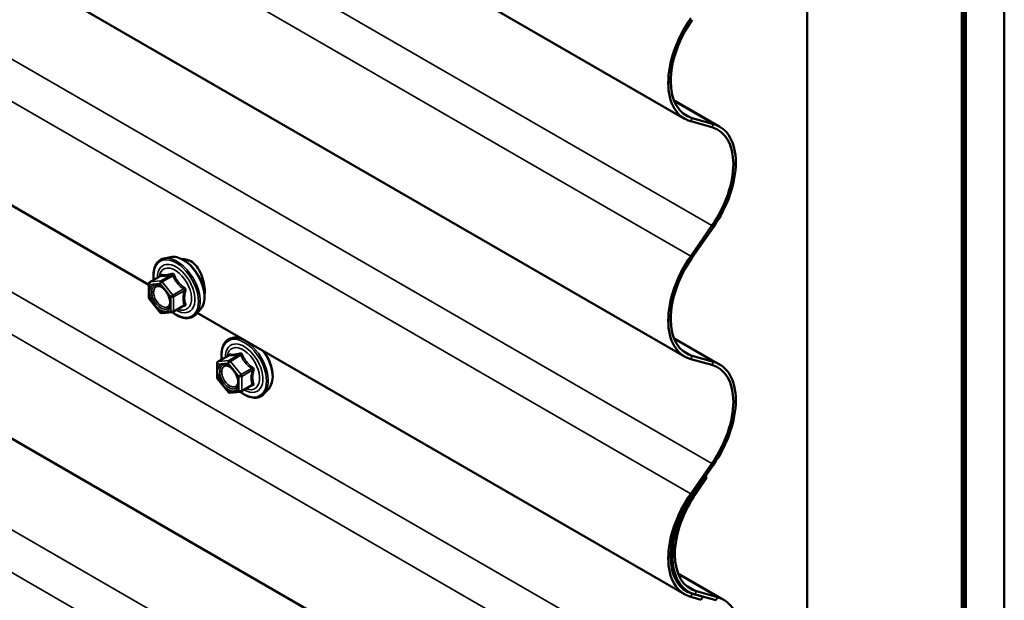
# Model space of a CAD drawing. Units: inches. Extents: x 0.6 to 33.4, y 0.6 to 21.4.
# Drawn here: x 31 to 32.2, y 15.7 to 16.4 of the extents above; entities that cross this region are included whole.
import ezdxf

# ---------------------------------------------------------------- set-up
doc = ezdxf.new("R2010")
doc.units = ezdxf.units.IN
doc.header["$LTSCALE"] = 2
doc.header["$MEASUREMENT"] = 0
doc.layers.add('Visible (ANSI)', color=7, linetype='Continuous', lineweight=50)
doc.layers.add('Visible Narrow (ANSI)', color=7, linetype='Continuous', lineweight=35)

msp = doc.modelspace()

# ---------------------------------------------------------------- linework, layer by layer
at = {"layer": 'Visible (ANSI)'}
for p, q in [((31.792357, 16.312495), (26.135503, 19.578482)), ((31.792357, 16.022149), (26.135503, 19.288135)), ((31.797421, 15.44438), (26.140567, 18.710366)), ((32.182912, 10.785832), (32.182912, 17.317804)), ((32.130869, 10.755785), (32.130869, 17.287757)), ((32.131812, 10.756329), (32.131812, 17.288302)), ((32.134829, 10.758071), (32.134829, 17.290044)), ((32.135772, 10.758615), (32.135772, 17.290588)), ((31.942308, 10.646919), (31.942308, 17.178891)), ((31.138253, 16.10945), (29.688784, 16.946301)), ((31.77935, 16.33498), (31.835116, 16.302783)), ((31.825769, 16.30211), (31.799906, 16.309333)), ((31.827567, 16.305945), (31.801704, 16.313169)), ((31.799906, 16.144802), (31.825769, 16.18189)), ((31.801704, 16.143042), (31.827567, 16.18013)), ((31.164616, 16.143454), (31.156745, 16.14185)), ((31.139453, 16.113035), (31.152537, 16.120589)), ((31.138253, 16.093609), (31.138253, 16.110957)), ((31.151793, 16.07592), (31.138782, 16.092105)), ((31.167874, 16.076507), (31.180958, 16.084061)), ((31.2013, 16.079915), (31.195975, 16.0739)), ((31.166888, 16.076195), (31.153877, 16.075033)), ((31.792357, 15.731803), (31.197278, 16.075372)), ((31.247693, 16.046265), (31.239872, 16.044671)), ((31.77935, 16.044633), (31.835116, 16.012437)), ((31.22258, 16.015856), (31.235665, 16.02341)), ((31.825769, 16.011763), (31.799906, 16.018987)), ((31.827567, 16.015599), (31.801704, 16.022823)), ((31.22138, 15.99643), (31.22138, 16.013778)), ((31.234921, 15.978741), (31.22191, 15.994926)), ((31.251002, 15.979328), (31.264086, 15.986882)), ((31.284428, 15.982736), (31.279103, 15.976721)), ((31.250015, 15.979016), (31.237005, 15.977854)), ((31.799906, 15.854456), (31.825769, 15.891544)), ((31.801704, 15.852696), (31.827567, 15.889784)), ((31.80497, 15.857379), (31.817901, 15.875923)), ((31.806767, 15.855619), (31.819699, 15.874163)), ((31.819699, 15.874163), (31.817901, 15.875923)), ((31.784414, 15.757211), (31.84018, 15.725014)), ((31.797421, 15.734726), (31.788859, 15.73967)), ((31.814635, 15.728865), (31.801704, 15.732477)), ((31.830833, 15.724341), (31.80497, 15.731564)), ((31.832631, 15.728176), (31.806767, 15.7354)), ((31.812838, 15.725029), (31.799906, 15.728641)), ((31.812838, 15.725029), (31.814635, 15.728865))]:
    msp.add_line(p, q, dxfattribs=at)
for centre, start, end in [((31.140653, 16.110957), 120, 180), ((31.140653, 16.093609), 180, 218.793977), ((31.153663, 16.077423), 218.793977, 275.103909), ((31.166674, 16.078586), 275.103909, 300), ((31.22378, 16.013778), 120, 180), ((31.22378, 15.99643), 180, 218.793977), ((31.236791, 15.980244), 218.793977, 275.103909), ((31.249802, 15.981406), 275.103909, 300)]:
    msp.add_arc(centre, 0.0024, start, end, dxfattribs=at)
for centre, major_axis, start_param, end_param in [((31.840324, 16.395576), (0.047967, 0.083081), 1.42368544, 2.35619449), ((31.840324, 16.395576), (0.045833, 0.079386), 1.42368544, 2.35619449), ((31.840324, 16.395576), (-0.047967, -0.083081), 5.49778714, 6.4302962), ((31.840324, 16.395576), (-0.045833, -0.079386), 5.49778714, 6.4302962), ((31.787149, 16.219703), (0.045833, 0.079386), 4.56527809, 6.4302962), ((31.787149, 16.219703), (0.047967, 0.083081), 4.56527809, 6.4302962), ((31.840324, 16.10523), (0.047967, 0.083081), 1.42368544, 2.35619449), ((31.840324, 16.10523), (0.045833, 0.079386), 1.42368544, 2.35619449), ((31.840324, 16.10523), (-0.045833, -0.079386), 5.49778714, 6.4302962), ((31.840324, 16.10523), (-0.047967, -0.083081), 5.49778714, 6.4302962), ((31.787149, 15.929356), (0.045833, 0.079386), 4.56527809, 6.4302962), ((31.787149, 15.929356), (0.047967, 0.083081), 4.56527809, 6.4302962), ((31.840324, 15.814884), (0.047967, 0.083081), 1.42368544, 2.35619449), ((31.840324, 15.814884), (0.045833, 0.079386), 1.42368544, 2.35619449), ((31.845387, 15.817807), (0.047967, 0.083081), 1.42368544, 2.35619449), ((31.845387, 15.817807), (0.045833, 0.079386), 1.42368544, 2.35619449), ((31.845387, 15.817807), (-0.047967, -0.083081), 5.49778714, 6.4302962), ((31.845387, 15.817807), (-0.045833, -0.079386), 5.49778714, 6.4302962), ((31.840324, 15.814884), (-0.047967, -0.083081), 5.49778714, 6.4302962), ((31.840324, 15.814884), (-0.045833, -0.079386), 5.49778714, 6.4302962), ((31.792213, 15.641934), (0.047967, 0.083081), 4.56527809, 6.4302962)]:
    msp.add_ellipse(centre, major_axis=major_axis, ratio=0.57735027, start_param=start_param, end_param=end_param, dxfattribs=at)
for points, knots in [([(31.144048, 16.115689), (31.14378, 16.117685), (31.143648, 16.119635), (31.143673, 16.125054), (31.144193, 16.128335), (31.146228, 16.133997), (31.147731, 16.136393), (31.151516, 16.139941), (31.15375, 16.141141), (31.156396, 16.141776), (31.15657, 16.141814), (31.156745, 16.14185)], [7.68697084, 7.68697084, 7.68697084, 7.68697084, 7.85937578, 7.85937578, 8.18500949, 8.18500949, 8.50529003, 8.50529003, 8.80879173, 8.80879173, 8.83000081, 8.83000081, 8.83000081, 8.83000081]), ([(31.164616, 16.143454), (31.16701, 16.143942), (31.169568, 16.143872), (31.175016, 16.142692), (31.177919, 16.141481), (31.183702, 16.138017), (31.186578, 16.135728), (31.191955, 16.130351), (31.194455, 16.127266), (31.198845, 16.120617), (31.200738, 16.117056), (31.20374, 16.10979), (31.20485, 16.106085), (31.20616, 16.098866), (31.206358, 16.095354), (31.205755, 16.088869), (31.204958, 16.085891), (31.202981, 16.082084), (31.202202, 16.080933), (31.2013, 16.079915)], [2.5468155, 2.5468155, 2.5468155, 2.5468155, 2.83880096, 2.83880096, 3.16043468, 3.16043468, 3.49251314, 3.49251314, 3.82330146, 3.82330146, 4.15263192, 4.15263192, 4.48231268, 4.48231268, 4.81387147, 4.81387147, 5.14456709, 5.14456709, 5.30716614, 5.30716614, 5.30716614, 5.30716614]), ([(31.189301, 16.138481), (31.186769, 16.139943), (31.183917, 16.140814), (31.18042, 16.140908), (31.179684, 16.140871), (31.178964, 16.140781)], [1.636970807, 1.636970807, 1.636970807, 1.636970807, 1.8416199, 1.8416199, 1.896847895, 1.896847895, 1.896847895, 1.896847895]), ([(31.203751, 16.117753), (31.203218, 16.119443), (31.20261, 16.121093), (31.200554, 16.125933), (31.198715, 16.129238), (31.194361, 16.134784), (31.191834, 16.137019), (31.189301, 16.138481)], [1.130708766, 1.130708766, 1.130708766, 1.130708766, 1.227672621, 1.227672621, 1.432321714, 1.432321714, 1.636970807, 1.636970807, 1.636970807, 1.636970807]), ([(31.152841, 16.120835), (31.152841, 16.120835), (31.15284, 16.120833), (31.152827, 16.120817), (31.152802, 16.120787), (31.152705, 16.120701), (31.152636, 16.120647), (31.152537, 16.120589)], [0.0502213327, 0.0502213327, 0.0502213327, 0.0502213327, 0.053570787, 0.053570787, 0.0633858397, 0.0633858397, 0.0724892101, 0.0724892101, 0.0724892101, 0.0724892101]), ([(31.206082, 16.098011), (31.20625, 16.099278), (31.206332, 16.100638), (31.206332, 16.104968), (31.205978, 16.108458), (31.20484, 16.113952), (31.204342, 16.115877), (31.203751, 16.117753)], [0.720011693, 0.720011693, 0.720011693, 0.720011693, 0.818485403, 0.818485403, 1.023079012, 1.023079012, 1.130708766, 1.130708766, 1.130708766, 1.130708766]), ([(31.148166, 16.109112), (31.149083, 16.109064), (31.150167, 16.108794), (31.152396, 16.107771), (31.153523, 16.107068), (31.155768, 16.105267), (31.156886, 16.104167), (31.158984, 16.101664), (31.159963, 16.100258), (31.161662, 16.097289), (31.162382, 16.095727), (31.163481, 16.092631), (31.163862, 16.091098), (31.164262, 16.088244), (31.164285, 16.086923), (31.164024, 16.084633), (31.163743, 16.083666), (31.163357, 16.082886), (31.163346, 16.082863), (31.163334, 16.08284)], [2.71464453, 2.71464453, 2.71464453, 2.71464453, 3.03902576, 3.03902576, 3.33388722, 3.33388722, 3.63140106, 3.63140106, 3.93313751, 3.93313751, 4.23640691, 4.23640691, 4.53799835, 4.53799835, 4.83521859, 4.83521859, 5.13031832, 5.13031832, 5.1393371, 5.1393371, 5.1393371, 5.1393371]), ([(31.195975, 16.0739), (31.194265, 16.071969), (31.192135, 16.070545), (31.18735, 16.068933), (31.184713, 16.068727), (31.179069, 16.069481), (31.176046, 16.070499), (31.170909, 16.073179), (31.16879, 16.07456), (31.166721, 16.07618)], [5.30716614, 5.30716614, 5.30716614, 5.30716614, 5.61349355, 5.61349355, 5.9162259, 5.9162259, 6.23504298, 6.23504298, 6.45922036, 6.45922036, 6.45922036, 6.45922036]), ([(31.227176, 16.018509), (31.226907, 16.020506), (31.226776, 16.022455), (31.226801, 16.027875), (31.227321, 16.031156), (31.229356, 16.036818), (31.230859, 16.039214), (31.234644, 16.042762), (31.236878, 16.043962), (31.239523, 16.044597), (31.239697, 16.044635), (31.239872, 16.044671)], [7.68697084, 7.68697084, 7.68697084, 7.68697084, 7.85937578, 7.85937578, 8.18500949, 8.18500949, 8.50529003, 8.50529003, 8.80879173, 8.80879173, 8.83000081, 8.83000081, 8.83000081, 8.83000081]), ([(31.235969, 16.023656), (31.235969, 16.023656), (31.235968, 16.023654), (31.235955, 16.023638), (31.23593, 16.023608), (31.235833, 16.023522), (31.235764, 16.023467), (31.235665, 16.02341)], [0.0502213327, 0.0502213327, 0.0502213327, 0.0502213327, 0.053570787, 0.053570787, 0.0633858397, 0.0633858397, 0.0724892101, 0.0724892101, 0.0724892101, 0.0724892101]), ([(31.278674, 16.028378), (31.279051, 16.027844), (31.279421, 16.027303), (31.281973, 16.023438), (31.283866, 16.019877), (31.286868, 16.01261), (31.287977, 16.008906), (31.289288, 16.001687), (31.289486, 15.998174), (31.288883, 15.99169), (31.288085, 15.988711), (31.286109, 15.984905), (31.28533, 15.983754), (31.284428, 15.982736)], [3.7689167, 3.7689167, 3.7689167, 3.7689167, 3.82330146, 3.82330146, 4.15263192, 4.15263192, 4.48231268, 4.48231268, 4.81387147, 4.81387147, 5.14456709, 5.14456709, 5.30716614, 5.30716614, 5.30716614, 5.30716614]), ([(31.231294, 16.011932), (31.232211, 16.011885), (31.233295, 16.011614), (31.235524, 16.010592), (31.236651, 16.009889), (31.238896, 16.008088), (31.240013, 16.006988), (31.242112, 16.004485), (31.24309, 16.003078), (31.24479, 16.00011), (31.24551, 15.998548), (31.246609, 15.995452), (31.246989, 15.993918), (31.24739, 15.991065), (31.247413, 15.989744), (31.247152, 15.987454), (31.24687, 15.986486), (31.246485, 15.985707), (31.246473, 15.985684), (31.246462, 15.985661)], [2.71464453, 2.71464453, 2.71464453, 2.71464453, 3.03902576, 3.03902576, 3.33388722, 3.33388722, 3.63140106, 3.63140106, 3.93313751, 3.93313751, 4.23640691, 4.23640691, 4.53799835, 4.53799835, 4.83521859, 4.83521859, 5.13031832, 5.13031832, 5.1393371, 5.1393371, 5.1393371, 5.1393371]), ([(31.279103, 15.976721), (31.277393, 15.974789), (31.275263, 15.973366), (31.270478, 15.971754), (31.267841, 15.971548), (31.262197, 15.972302), (31.259174, 15.973319), (31.254037, 15.976), (31.251918, 15.977381), (31.249849, 15.979001)], [5.30716614, 5.30716614, 5.30716614, 5.30716614, 5.61349355, 5.61349355, 5.9162259, 5.9162259, 6.23504298, 6.23504298, 6.45922036, 6.45922036, 6.45922036, 6.45922036])]:
    msp.add_open_spline(points, degree=3, knots=knots, dxfattribs=at)
at = {"layer": 'Visible Narrow (ANSI)'}
for p, q in [((26.168915, 19.447876), (31.825769, 16.18189)), ((26.143052, 19.410789), (31.799906, 16.144802)), ((26.168915, 19.15753), (31.825769, 15.891544)), ((26.143052, 19.120442), (31.799906, 15.854456)), ((26.173979, 18.870107), (31.830833, 15.604121)), ((26.148116, 18.83302), (31.80497, 15.567033)), ((26.173979, 18.579761), (31.830833, 15.313775)), ((26.148116, 18.542673), (31.80497, 15.276687)), ((31.772489, 16.356411), (31.775506, 16.358153)), ((31.827567, 16.305945), (31.779975, 16.333422)), ((31.801704, 16.313169), (31.788267, 16.320926)), ((31.799906, 16.309333), (31.801704, 16.313169)), ((31.825769, 16.30211), (31.827567, 16.305945)), ((31.825769, 16.18189), (31.827567, 16.18013)), ((31.799906, 16.144802), (31.801704, 16.143042)), ((31.139804, 16.113144), (31.152653, 16.120562)), ((31.165664, 16.121724), (31.152815, 16.114306)), ((31.154512, 16.113326), (31.167361, 16.120745)), ((31.138955, 16.109977), (31.151966, 16.111139)), ((31.138955, 16.092629), (31.138955, 16.109977)), ((31.152815, 16.114306), (31.139804, 16.113144)), ((31.151966, 16.111139), (31.164977, 16.094953)), ((31.167523, 16.09714), (31.154512, 16.113326)), ((31.180372, 16.104559), (31.167523, 16.09714)), ((31.151966, 16.076444), (31.138955, 16.092629)), ((31.164977, 16.094953), (31.164977, 16.077606)), ((31.168371, 16.094953), (31.18122, 16.102372)), ((31.168371, 16.077606), (31.168371, 16.094953)), ((31.18122, 16.085024), (31.168371, 16.077606)), ((31.164977, 16.077606), (31.151966, 16.076444)), ((31.772489, 16.066065), (31.775506, 16.067807)), ((31.827567, 16.015599), (31.779975, 16.043076)), ((31.801704, 16.022823), (31.788267, 16.03058)), ((31.222932, 16.015965), (31.235781, 16.023383)), ((31.248792, 16.024545), (31.235943, 16.017127)), ((31.23764, 16.016147), (31.250489, 16.023565)), ((31.799906, 16.018987), (31.801704, 16.022823)), ((31.222083, 16.012798), (31.235094, 16.01396)), ((31.222083, 15.99545), (31.222083, 16.012798)), ((31.235943, 16.017127), (31.222932, 16.015965)), ((31.235094, 16.01396), (31.248105, 15.997774)), ((31.25065, 15.999961), (31.23764, 16.016147)), ((31.2635, 16.00738), (31.25065, 15.999961)), ((31.825769, 16.011763), (31.827567, 16.015599)), ((31.235094, 15.979264), (31.222083, 15.99545)), ((31.248105, 15.997774), (31.248105, 15.980427)), ((31.251499, 15.997774), (31.264348, 16.005193)), ((31.251499, 15.980427), (31.251499, 15.997774)), ((31.264348, 15.987845), (31.251499, 15.980427)), ((31.248105, 15.980427), (31.235094, 15.979264)), ((31.825769, 15.891544), (31.827567, 15.889784)), ((31.799906, 15.854456), (31.801704, 15.852696)), ((31.80497, 15.857379), (31.806767, 15.855619)), ((31.777552, 15.778642), (31.780569, 15.780384)), ((31.772489, 15.775719), (31.775506, 15.777461)), ((31.832631, 15.728176), (31.785039, 15.755653)), ((31.806767, 15.7354), (31.793331, 15.743158)), ((31.799906, 15.728641), (31.801704, 15.732477)), ((31.801704, 15.732477), (31.80056, 15.733137)), ((31.80497, 15.731564), (31.806767, 15.7354)), ((31.830833, 15.724341), (31.832631, 15.728176))]:
    msp.add_line(p, q, dxfattribs=at)
for centre, major_axis, ratio, start_param, end_param in [((31.171388, 16.105005), (-0.019333, 0.033486), 0.57735027, 2.20165662, 7.2194205), ((31.172575, 16.10569), (-0.019977, 0.034602), 0.57735027, 3.33221366, 6.0925643), ((31.179419, 16.109641), (-0.018681, 0.032356), 0.57735027, 3.33221366, 6.0925643), ((31.171388, 16.105005), (0.016213, -0.028082), 0.57735027, 5.49750622, 10.21045705), ((31.170285, 16.104368), (-0.014071, 0.024371), 0.57735027, 2.52275577, 6.90202219), ((31.151805, 16.122749), (-0.000562, -0.002333), 0.93495827, 0.63812177, 1.58473842), ((31.164815, 16.123911), (0.000537, -0.002339), 0.55414286, 0.25667676, 1.20329341), ((31.16821, 16.121952), (-0.002225, -0.000899), 0.38990943, 1.02837504, 1.97499168), ((31.140653, 16.110957), (-0.0024, 0), 0.57735027, 0, 0.78539816), ((31.140653, 16.110957), (-0.000214, 0.00239), 0.78867513, 0.35087941, 1.92167574), ((31.140653, 16.110957), (-0.0012, 0.002078), 0.57735027, 6.02138592, 6.28318531), ((31.153663, 16.112119), (-0.000214, 0.00239), 0.78867513, 0.35087941, 1.92167574), ((31.153663, 16.112119), (0.001871, 0.001504), 0.21132487, 0.93888201, 2.50967834), ((31.153663, 16.112119), (-0.0012, 0.002078), 0.57735027, 4.97418837, 6.02138592), ((31.18122, 16.105766), (0.001403, 0.001947), 0.00909402, 4.05029679, 4.99691344), ((31.140653, 16.093609), (-0.0024, 0), 0.57735027, 0, 0.78539816), ((31.140653, 16.093609), (-0.001871, -0.001504), 0.21132487, 5.65127099, 6.28318531), ((31.142222, 16.099626), (-0.0024, -0.000002), 0.57688137, 3.92658523, 5.03682757), ((31.166674, 16.095933), (-0.001871, -0.001504), 0.21132487, 4.08047467, 5.65127099), ((31.166674, 16.095933), (0.0024, 0), 0.57735027, 3.92699082, 5.49778714), ((31.166674, 16.095933), (-0.0012, 0.002078), 0.57735027, 3.92699082, 4.97418837), ((31.182917, 16.101392), (-0.002324, 0.000599), 0.35464113, 4.67102701, 5.61764366), ((31.18122, 16.08163), (-0.000537, 0.002339), 0.55414286, 5.59324542, 6.17144595), ((31.182917, 16.084044), (0.002253, 0.000826), 0.73545655, 1.17501597, 2.12163262), ((31.153663, 16.077423), (-0.001871, -0.001504), 0.21132487, 5.65127099, 6.28318531), ((31.153663, 16.077423), (0.000214, -0.00239), 0.78867513, 5.06326839, 6.28318531), ((31.166674, 16.078586), (-0.0024, 0), 0.57735027, 0.78539816, 2.35619449), ((31.166674, 16.078586), (0.000214, -0.00239), 0.78867513, 5.06326839, 6.28318531), ((31.166674, 16.078586), (0.0012, -0.002078), 0.57735027, 0, 0.78539816), ((31.254516, 16.007825), (-0.019333, 0.033486), 0.57735027, 2.20165662, 7.2194205), ((31.255703, 16.008511), (-0.019977, 0.034602), 0.57735027, 3.33221366, 6.0925643), ((31.254516, 16.007825), (0.016213, -0.028082), 0.57735027, 5.49750622, 10.21045705), ((31.253413, 16.007189), (-0.014071, 0.024371), 0.57735027, 2.52275577, 6.90202219), ((31.234933, 16.02557), (-0.000562, -0.002333), 0.93495827, 0.63812177, 1.58473842), ((31.247943, 16.026732), (0.000537, -0.002339), 0.55414286, 0.25667676, 1.20329341), ((31.251337, 16.024772), (-0.002225, -0.000899), 0.38990943, 1.02837504, 1.97499168), ((31.262546, 16.012462), (0.018681, -0.032356), 0.57735027, 0.19062101, 1.75912234), ((31.22378, 16.013778), (-0.0024, 0), 0.57735027, 0, 0.78539816), ((31.22378, 16.013778), (-0.000214, 0.00239), 0.78867513, 0.35087941, 1.92167574), ((31.22378, 16.013778), (-0.0012, 0.002078), 0.57735027, 6.02138592, 6.28318531), ((31.236791, 16.01494), (-0.000214, 0.00239), 0.78867513, 0.35087941, 1.92167574), ((31.236791, 16.01494), (0.001871, 0.001504), 0.21132487, 0.93888201, 2.50967834), ((31.236791, 16.01494), (-0.0012, 0.002078), 0.57735027, 4.97418837, 6.02138592), ((31.264348, 16.008587), (0.001403, 0.001947), 0.00909402, 4.05029679, 4.99691344), ((31.22378, 15.99643), (-0.0024, 0), 0.57735027, 0, 0.78539816), ((31.22378, 15.99643), (-0.001871, -0.001504), 0.21132487, 5.65127099, 6.28318531), ((31.22535, 16.002446), (-0.0024, -0.000002), 0.57688137, 3.92658523, 5.03682757), ((31.249802, 15.998754), (-0.001871, -0.001504), 0.21132487, 4.08047467, 5.65127099), ((31.249802, 15.998754), (0.0024, 0), 0.57735027, 3.92699082, 5.49778714), ((31.249802, 15.998754), (-0.0012, 0.002078), 0.57735027, 3.92699082, 4.97418837), ((31.266045, 16.004213), (-0.002324, 0.000599), 0.35464113, 4.67102701, 5.61764366), ((31.264348, 15.984451), (-0.000537, 0.002339), 0.55414286, 5.59324542, 6.17144595), ((31.266045, 15.986865), (0.002253, 0.000826), 0.73545655, 1.17501597, 2.12163262), ((31.236791, 15.980244), (-0.001871, -0.001504), 0.21132487, 5.65127099, 6.28318531), ((31.236791, 15.980244), (0.000214, -0.00239), 0.78867513, 5.06326839, 6.28318531), ((31.249802, 15.981406), (-0.0024, 0), 0.57735027, 0.78539816, 2.35619449), ((31.249802, 15.981406), (0.000214, -0.00239), 0.78867513, 5.06326839, 6.28318531), ((31.249802, 15.981406), (0.0012, -0.002078), 0.57735027, 0, 0.78539816)]:
    msp.add_ellipse(centre, major_axis=major_axis, ratio=ratio, start_param=start_param, end_param=end_param, dxfattribs=at)
for centre in [(31.151966, 16.093791), (31.235094, 15.996612)]:
    msp.add_ellipse(centre, major_axis=(-0.009174, 0.015889), ratio=0.57735027, dxfattribs=at)
for points, knots in [([(31.152537, 16.120589), (31.152542, 16.120592), (31.152547, 16.120595), (31.152597, 16.120618), (31.152631, 16.120605), (31.152653, 16.120562)], [0.0724892101, 0.0724892101, 0.0724892101, 0.0724892101, 0.074882683, 0.074882683, 0.0972319665, 0.0972319665, 0.0972319665, 0.0972319665]), ([(31.153994, 16.122257), (31.153867, 16.122298), (31.153733, 16.12229), (31.153396, 16.122138), (31.15319, 16.121924), (31.152856, 16.121352), (31.152722, 16.121045), (31.152594, 16.120666), (31.152586, 16.12064), (31.152577, 16.120614)], [-0.0972319665, -0.0972319665, -0.0972319665, -0.0972319665, -0.074882683, -0.074882683, -0.0416014905, -0.0416014905, -0.0160005733, -0.0160005733, -0.0141378468, -0.0141378468, -0.0141378468, -0.0141378468]), ([(31.152653, 16.120562), (31.153012, 16.120476), (31.153404, 16.120404), (31.154899, 16.120221), (31.156209, 16.120209), (31.157784, 16.12035), (31.15936, 16.12049), (31.161197, 16.120783), (31.163991, 16.12135), (31.164821, 16.121531), (31.165664, 16.121724)], [0.38107627, 0.38107627, 0.38107627, 0.38107627, 0.440439343, 0.440439343, 0.587483512, 0.587483512, 0.587483512, 0.734527682, 0.734527682, 0.793890755, 0.793890755, 0.793890755, 0.793890755]), ([(31.166218, 16.123349), (31.165413, 16.123137), (31.164624, 16.12294), (31.161975, 16.122324), (31.160252, 16.122013), (31.158781, 16.121882), (31.15731, 16.12175), (31.156093, 16.121799), (31.154697, 16.122053), (31.15433, 16.122147), (31.153994, 16.122257)], [-0.793890755, -0.793890755, -0.793890755, -0.793890755, -0.734527682, -0.734527682, -0.587483512, -0.587483512, -0.587483512, -0.440439343, -0.440439343, -0.38107627, -0.38107627, -0.38107627, -0.38107627]), ([(31.165664, 16.121724), (31.16581, 16.121769), (31.165954, 16.1218), (31.166313, 16.121834), (31.166515, 16.121812), (31.166919, 16.121655), (31.167098, 16.121489), (31.16729, 16.121114), (31.167339, 16.120938), (31.167361, 16.120745)], [0, 0, 0, 0, 0.0160005733, 0.0160005733, 0.0416014905, 0.0416014905, 0.074882683, 0.074882683, 0.0972319665, 0.0972319665, 0.0972319665, 0.0972319665]), ([(31.169407, 16.121507), (31.169286, 16.121832), (31.169129, 16.122131), (31.168651, 16.12278), (31.168287, 16.123079), (31.16756, 16.12339), (31.167222, 16.123452), (31.166656, 16.123439), (31.166435, 16.123406), (31.166218, 16.123349)], [-0.0972319665, -0.0972319665, -0.0972319665, -0.0972319665, -0.074882683, -0.074882683, -0.0416014905, -0.0416014905, -0.0160005733, -0.0160005733, 0, 0, 0, 0]), ([(31.167361, 16.120745), (31.16772, 16.119857), (31.168112, 16.118971), (31.169607, 16.115928), (31.170916, 16.113818), (31.172492, 16.111858), (31.174068, 16.109898), (31.175905, 16.108093), (31.178699, 16.1058), (31.179529, 16.105167), (31.180372, 16.104559)], [0.38107627, 0.38107627, 0.38107627, 0.38107627, 0.440439343, 0.440439343, 0.587483512, 0.587483512, 0.587483512, 0.734527682, 0.734527682, 0.793890755, 0.793890755, 0.793890755, 0.793890755]), ([(31.181631, 16.1063), (31.18081, 16.106859), (31.180006, 16.107442), (31.17731, 16.109549), (31.175566, 16.11121), (31.174095, 16.11304), (31.172624, 16.11487), (31.171429, 16.116866), (31.17008, 16.11979), (31.169728, 16.120646), (31.169407, 16.121507)], [-0.793890755, -0.793890755, -0.793890755, -0.793890755, -0.734527682, -0.734527682, -0.587483512, -0.587483512, -0.587483512, -0.440439343, -0.440439343, -0.38107627, -0.38107627, -0.38107627, -0.38107627]), ([(31.148164, 16.109111), (31.147471, 16.109147), (31.146809, 16.109085), (31.144576, 16.108507), (31.143278, 16.107408), (31.141805, 16.104481), (31.141455, 16.1028), (31.141456, 16.100937)], [0.531282409, 0.531282409, 0.531282409, 0.531282409, 0.584353665, 0.584353665, 0.722878502, 0.722878502, 0.835643919, 0.835643919, 0.835643919, 0.835643919]), ([(31.143919, 16.100606), (31.143918, 16.102221), (31.144221, 16.103679), (31.145499, 16.106217), (31.146625, 16.10717), (31.149301, 16.107864), (31.150791, 16.107709), (31.153812, 16.106499), (31.155314, 16.105508), (31.156922, 16.104018), (31.157115, 16.103831), (31.157307, 16.103639)], [-0.835643919, -0.835643919, -0.835643919, -0.835643919, -0.722878502, -0.722878502, -0.584353665, -0.584353665, -0.458066758, -0.458066758, -0.339670284, -0.339670284, -0.323308048, -0.323308048, -0.323308048, -0.323308048]), ([(31.180372, 16.104559), (31.180518, 16.104496), (31.180655, 16.10442), (31.18097, 16.104191), (31.181125, 16.104022), (31.18137, 16.103575), (31.181424, 16.103284), (31.181371, 16.102782), (31.181312, 16.102575), (31.18122, 16.102372)], [0, 0, 0, 0, 0.0160005733, 0.0160005733, 0.0416014905, 0.0416014905, 0.074882683, 0.074882683, 0.0972319665, 0.0972319665, 0.0972319665, 0.0972319665]), ([(31.183226, 16.102191), (31.183323, 16.102527), (31.183373, 16.102877), (31.183365, 16.103754), (31.183239, 16.104285), (31.182808, 16.105146), (31.182556, 16.105489), (31.182062, 16.105979), (31.181852, 16.10615), (31.181631, 16.1063)], [-0.0972319665, -0.0972319665, -0.0972319665, -0.0972319665, -0.074882683, -0.074882683, -0.0416014905, -0.0416014905, -0.0160005733, -0.0160005733, 0, 0, 0, 0]), ([(31.141456, 16.100937), (31.141457, 16.099426), (31.141689, 16.09776), (31.142744, 16.093764), (31.143775, 16.09136), (31.146548, 16.086777), (31.148344, 16.084628), (31.152366, 16.081208), (31.154595, 16.080051), (31.158263, 16.079382), (31.159793, 16.079601), (31.161982, 16.080876), (31.162767, 16.081738), (31.163332, 16.08284)], [-0.835643919, -0.835643919, -0.835643919, -0.835643919, -0.744142609, -0.744142609, -0.61751594, -0.61751594, -0.479983257, -0.479983257, -0.330609693, -0.330609693, -0.208728741, -0.208728741, -0.114012879, -0.114012879, -0.114012879, -0.114012879]), ([(31.163166, 16.093489), (31.16335, 16.092809), (31.163494, 16.092135), (31.163722, 16.090668), (31.163785, 16.089885), (31.163785, 16.089145), (31.163785, 16.087998), (31.163634, 16.086935), (31.162868, 16.084521), (31.162016, 16.083379), (31.159822, 16.082101), (31.158495, 16.081911), (31.155314, 16.082492), (31.153381, 16.083495), (31.149893, 16.086461), (31.148335, 16.088325), (31.14593, 16.0923), (31.145036, 16.094384), (31.144121, 16.09785), (31.14392, 16.099295), (31.143919, 16.100606)], [-0.094397464, -0.094397464, -0.094397464, -0.094397464, -0.051778256, -0.051778256, 0, 0, 0, 0.080280285, 0.080280285, 0.208728741, 0.208728741, 0.330609693, 0.330609693, 0.479983257, 0.479983257, 0.61751594, 0.61751594, 0.744142609, 0.744142609, 0.835643919, 0.835643919, 0.835643919, 0.835643919]), ([(31.18122, 16.102372), (31.180977, 16.101428), (31.18076, 16.100491), (31.180111, 16.097262), (31.179846, 16.095005), (31.179846, 16.092905), (31.179846, 16.090804), (31.180111, 16.088853), (31.18076, 16.086374), (31.180977, 16.085687), (31.18122, 16.085024)], [0.380638971, 0.380638971, 0.380638971, 0.380638971, 0.439991171, 0.439991171, 0.58703534, 0.58703534, 0.58703534, 0.734079509, 0.734079509, 0.79343171, 0.79343171, 0.79343171, 0.79343171]), ([(31.183226, 16.085892), (31.182967, 16.086524), (31.182734, 16.087176), (31.182039, 16.089519), (31.181752, 16.091344), (31.181752, 16.093305), (31.181752, 16.095266), (31.182039, 16.097372), (31.182734, 16.100411), (31.182967, 16.101297), (31.183226, 16.102191)], [-0.79343171, -0.79343171, -0.79343171, -0.79343171, -0.734079509, -0.734079509, -0.58703534, -0.58703534, -0.58703534, -0.439991171, -0.439991171, -0.380638971, -0.380638971, -0.380638971, -0.380638971]), ([(31.18122, 16.085024), (31.181286, 16.084954), (31.181335, 16.084881), (31.181414, 16.084688), (31.181413, 16.084568), (31.181298, 16.08431), (31.181159, 16.084177), (31.180958, 16.084061)], [0, 0, 0, 0, 0.0160005733, 0.0160005733, 0.0416014905, 0.0416014905, 0.0724892101, 0.0724892101, 0.0724892101, 0.0724892101]), ([(31.181631, 16.083624), (31.18194, 16.083688), (31.182223, 16.083781), (31.182825, 16.084087), (31.183093, 16.084337), (31.183351, 16.084864), (31.183391, 16.085118), (31.183341, 16.085551), (31.183295, 16.085722), (31.183226, 16.085892)], [-0.0972319665, -0.0972319665, -0.0972319665, -0.0972319665, -0.074882683, -0.074882683, -0.0416014905, -0.0416014905, -0.0160005733, -0.0160005733, 0, 0, 0, 0]), ([(31.235665, 16.02341), (31.23567, 16.023413), (31.235675, 16.023416), (31.235725, 16.023439), (31.235759, 16.023426), (31.235781, 16.023383)], [0.0724892101, 0.0724892101, 0.0724892101, 0.0724892101, 0.074882683, 0.074882683, 0.0972319665, 0.0972319665, 0.0972319665, 0.0972319665]), ([(31.237122, 16.025078), (31.236995, 16.025119), (31.236861, 16.025111), (31.236524, 16.024958), (31.236318, 16.024745), (31.235984, 16.024173), (31.23585, 16.023865), (31.235722, 16.023487), (31.235714, 16.023461), (31.235705, 16.023434)], [-0.0972319665, -0.0972319665, -0.0972319665, -0.0972319665, -0.074882683, -0.074882683, -0.0416014905, -0.0416014905, -0.0160005733, -0.0160005733, -0.0141378468, -0.0141378468, -0.0141378468, -0.0141378468]), ([(31.235781, 16.023383), (31.23614, 16.023297), (31.236532, 16.023225), (31.238027, 16.023042), (31.239336, 16.02303), (31.240912, 16.023171), (31.242488, 16.023311), (31.244325, 16.023604), (31.247119, 16.024171), (31.247949, 16.024351), (31.248792, 16.024545)], [0.38107627, 0.38107627, 0.38107627, 0.38107627, 0.440439343, 0.440439343, 0.587483512, 0.587483512, 0.587483512, 0.734527682, 0.734527682, 0.793890755, 0.793890755, 0.793890755, 0.793890755]), ([(31.249346, 16.026169), (31.248541, 16.025958), (31.247752, 16.025761), (31.245103, 16.025145), (31.24338, 16.024834), (31.241909, 16.024702), (31.240438, 16.024571), (31.239221, 16.02462), (31.237825, 16.024874), (31.237458, 16.024968), (31.237122, 16.025078)], [-0.793890755, -0.793890755, -0.793890755, -0.793890755, -0.734527682, -0.734527682, -0.587483512, -0.587483512, -0.587483512, -0.440439343, -0.440439343, -0.38107627, -0.38107627, -0.38107627, -0.38107627]), ([(31.248792, 16.024545), (31.248938, 16.02459), (31.249082, 16.02462), (31.249441, 16.024655), (31.249643, 16.024633), (31.250047, 16.024476), (31.250225, 16.02431), (31.250418, 16.023935), (31.250467, 16.023759), (31.250489, 16.023565)], [0, 0, 0, 0, 0.0160005733, 0.0160005733, 0.0416014905, 0.0416014905, 0.074882683, 0.074882683, 0.0972319665, 0.0972319665, 0.0972319665, 0.0972319665]), ([(31.252535, 16.024328), (31.252414, 16.024652), (31.252256, 16.024952), (31.251779, 16.0256), (31.251415, 16.0259), (31.250688, 16.026211), (31.25035, 16.026273), (31.249783, 16.026259), (31.249563, 16.026226), (31.249346, 16.026169)], [-0.0972319665, -0.0972319665, -0.0972319665, -0.0972319665, -0.074882683, -0.074882683, -0.0416014905, -0.0416014905, -0.0160005733, -0.0160005733, 0, 0, 0, 0]), ([(31.250489, 16.023565), (31.250847, 16.022678), (31.25124, 16.021792), (31.252735, 16.018749), (31.254044, 16.016639), (31.25562, 16.014679), (31.257195, 16.012719), (31.259033, 16.010914), (31.261827, 16.008621), (31.262656, 16.007987), (31.2635, 16.00738)], [0.38107627, 0.38107627, 0.38107627, 0.38107627, 0.440439343, 0.440439343, 0.587483512, 0.587483512, 0.587483512, 0.734527682, 0.734527682, 0.793890755, 0.793890755, 0.793890755, 0.793890755]), ([(31.264759, 16.009121), (31.263938, 16.00968), (31.263134, 16.010262), (31.260438, 16.01237), (31.258694, 16.014031), (31.257223, 16.015861), (31.255752, 16.01769), (31.254557, 16.019687), (31.253207, 16.022611), (31.252855, 16.023467), (31.252535, 16.024328)], [-0.793890755, -0.793890755, -0.793890755, -0.793890755, -0.734527682, -0.734527682, -0.587483512, -0.587483512, -0.587483512, -0.440439343, -0.440439343, -0.38107627, -0.38107627, -0.38107627, -0.38107627]), ([(31.231292, 16.011932), (31.230599, 16.011968), (31.229936, 16.011906), (31.227703, 16.011328), (31.226405, 16.010229), (31.224933, 16.007302), (31.224582, 16.005621), (31.224584, 16.003758)], [0.531282409, 0.531282409, 0.531282409, 0.531282409, 0.584353665, 0.584353665, 0.722878502, 0.722878502, 0.835643919, 0.835643919, 0.835643919, 0.835643919]), ([(31.227047, 16.003426), (31.227046, 16.005042), (31.227349, 16.0065), (31.228627, 16.009038), (31.229752, 16.009991), (31.232429, 16.010684), (31.233919, 16.01053), (31.23694, 16.00932), (31.238442, 16.008329), (31.24005, 16.006839), (31.240243, 16.006652), (31.240434, 16.00646)], [-0.835643919, -0.835643919, -0.835643919, -0.835643919, -0.722878502, -0.722878502, -0.584353665, -0.584353665, -0.458066758, -0.458066758, -0.339670284, -0.339670284, -0.323308048, -0.323308048, -0.323308048, -0.323308048]), ([(31.2635, 16.00738), (31.263646, 16.007317), (31.263782, 16.007241), (31.264098, 16.007012), (31.264253, 16.006843), (31.264498, 16.006395), (31.264552, 16.006105), (31.264499, 16.005603), (31.264439, 16.005396), (31.264348, 16.005193)], [0, 0, 0, 0, 0.0160005733, 0.0160005733, 0.0416014905, 0.0416014905, 0.074882683, 0.074882683, 0.0972319665, 0.0972319665, 0.0972319665, 0.0972319665]), ([(31.266353, 16.005012), (31.266451, 16.005347), (31.266501, 16.005698), (31.266493, 16.006575), (31.266366, 16.007106), (31.265936, 16.007967), (31.265684, 16.008309), (31.26519, 16.0088), (31.26498, 16.008971), (31.264759, 16.009121)], [-0.0972319665, -0.0972319665, -0.0972319665, -0.0972319665, -0.074882683, -0.074882683, -0.0416014905, -0.0416014905, -0.0160005733, -0.0160005733, 0, 0, 0, 0]), ([(31.224584, 16.003758), (31.224585, 16.002247), (31.224817, 16.000581), (31.225871, 15.996585), (31.226902, 15.994181), (31.229676, 15.989598), (31.231472, 15.987449), (31.235493, 15.984028), (31.237723, 15.982872), (31.241391, 15.982203), (31.242921, 15.982422), (31.24511, 15.983697), (31.245895, 15.984559), (31.24646, 15.98566)], [-0.835643919, -0.835643919, -0.835643919, -0.835643919, -0.744142609, -0.744142609, -0.61751594, -0.61751594, -0.479983257, -0.479983257, -0.330609693, -0.330609693, -0.208728741, -0.208728741, -0.114012879, -0.114012879, -0.114012879, -0.114012879]), ([(31.246294, 15.99631), (31.246478, 15.99563), (31.246622, 15.994956), (31.24685, 15.993489), (31.246913, 15.992706), (31.246913, 15.991966), (31.246913, 15.990819), (31.246762, 15.989756), (31.245995, 15.987342), (31.245144, 15.9862), (31.24295, 15.984922), (31.241623, 15.984732), (31.238442, 15.985312), (31.236508, 15.986315), (31.233021, 15.989282), (31.231463, 15.991146), (31.229058, 15.99512), (31.228163, 15.997205), (31.227249, 16.000671), (31.227048, 16.002115), (31.227047, 16.003426)], [-0.094397464, -0.094397464, -0.094397464, -0.094397464, -0.051778256, -0.051778256, 0, 0, 0, 0.080280285, 0.080280285, 0.208728741, 0.208728741, 0.330609693, 0.330609693, 0.479983257, 0.479983257, 0.61751594, 0.61751594, 0.744142609, 0.744142609, 0.835643919, 0.835643919, 0.835643919, 0.835643919]), ([(31.264348, 16.005193), (31.264105, 16.004249), (31.263887, 16.003311), (31.263239, 16.000083), (31.262974, 15.997826), (31.262974, 15.995725), (31.262974, 15.993625), (31.263239, 15.991674), (31.263887, 15.989194), (31.264105, 15.988508), (31.264348, 15.987845)], [0.380638971, 0.380638971, 0.380638971, 0.380638971, 0.439991171, 0.439991171, 0.58703534, 0.58703534, 0.58703534, 0.734079509, 0.734079509, 0.79343171, 0.79343171, 0.79343171, 0.79343171]), ([(31.266353, 15.988713), (31.266094, 15.989345), (31.265862, 15.989996), (31.265167, 15.99234), (31.26488, 15.994165), (31.26488, 15.996126), (31.26488, 15.998087), (31.265167, 16.000193), (31.265862, 16.003232), (31.266094, 16.004117), (31.266353, 16.005012)], [-0.79343171, -0.79343171, -0.79343171, -0.79343171, -0.734079509, -0.734079509, -0.58703534, -0.58703534, -0.58703534, -0.439991171, -0.439991171, -0.380638971, -0.380638971, -0.380638971, -0.380638971]), ([(31.264348, 15.987845), (31.264413, 15.987775), (31.264463, 15.987702), (31.264542, 15.987508), (31.264541, 15.987388), (31.264426, 15.987131), (31.264287, 15.986998), (31.264086, 15.986882)], [0, 0, 0, 0, 0.0160005733, 0.0160005733, 0.0416014905, 0.0416014905, 0.0724892101, 0.0724892101, 0.0724892101, 0.0724892101]), ([(31.264759, 15.986445), (31.265068, 15.986509), (31.265351, 15.986602), (31.265953, 15.986908), (31.266221, 15.987158), (31.266479, 15.987685), (31.266518, 15.987938), (31.266469, 15.988372), (31.266423, 15.988543), (31.266353, 15.988713)], [-0.0972319665, -0.0972319665, -0.0972319665, -0.0972319665, -0.074882683, -0.074882683, -0.0416014905, -0.0416014905, -0.0160005733, -0.0160005733, 0, 0, 0, 0])]:
    msp.add_open_spline(points, degree=3, knots=knots, dxfattribs=at)
for points in [[(31.179456, 16.083194), (31.180162, 16.083326), (31.180889, 16.08347), (31.181631, 16.083624)], [(31.262584, 15.986015), (31.263289, 15.986146), (31.264017, 15.986291), (31.264759, 15.986445)]]:
    msp.add_open_spline(points, degree=3, dxfattribs=at)

doc.saveas('drawing.dxf')
